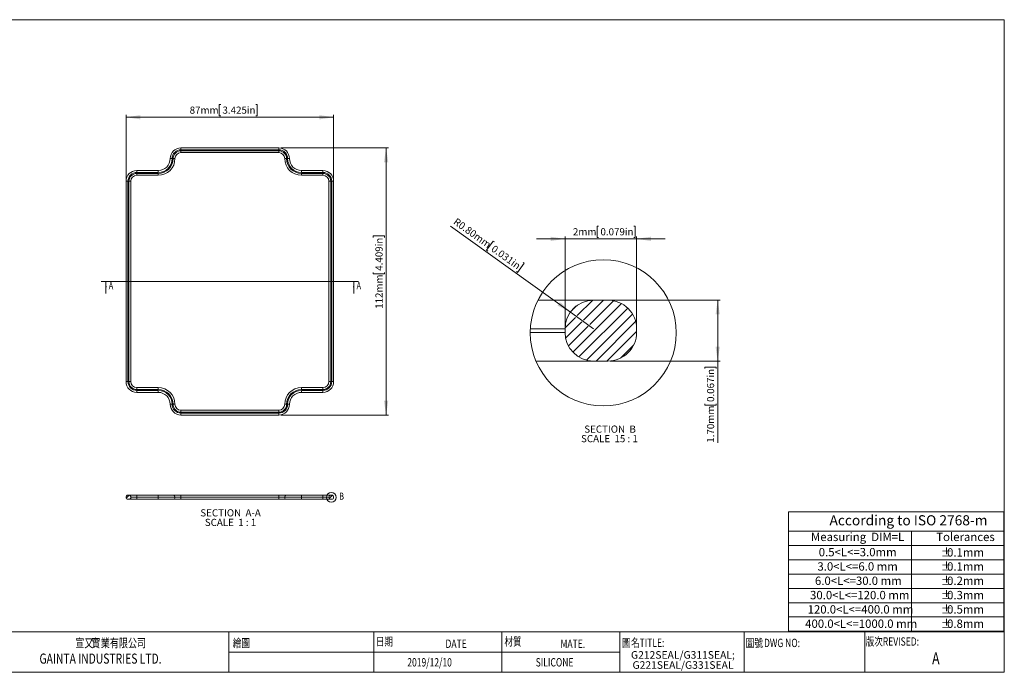
# Model space of a CAD drawing. Units: millimetres. Extents: x 5 to 847, y 3 to 276.
# Drawn here: x 435 to 847, y 3 to 276 of the extents above; entities that cross this region are included whole.
import ezdxf

# ---------------------------------------------------------------- set-up
doc = ezdxf.new("R2010")
doc.units = ezdxf.units.MM
doc.styles.add('SLDTEXTSTYLE0', font='TXT', dxfattribs={"width": 0.75, "bigfont": 'bigfont'})
doc.styles.add('SLDTEXTSTYLE1', font='TXT', dxfattribs={"width": 0.75})
doc.styles.add('SLDTEXTSTYLE2', font='TXT', dxfattribs={"width": 0.7})
doc.styles.add('SLDTEXTSTYLE3', font='TXT', dxfattribs={"width": 0.681818})
doc.styles.add('SLDTEXTSTYLE4', font='TXT', dxfattribs={"width": 0.666667})

msp = doc.modelspace()

# ---------------------------------------------------------------- linework, layer by layer
at = {"color": 7, "linetype": 'Continuous', "lineweight": 0}
for p, q in [((847.3524, 276.4678), (426.0829, 276.4678)), ((847.3524, 276.4678), (847.3524, 2.9302)), ((518.8842, 240.9508), (518.2748, 240.9508)), ((518.2748, 240.9508), (518.2748, 236.1883)), ((533.6201, 240.9508), (534.2295, 240.9508)), ((534.2295, 240.9508), (534.2295, 236.1883)), ((479.227, 209.7504), (479.227, 236.5789)), ((566.227, 235.5789), (479.227, 235.5789)), ((518.2748, 236.1883), (518.8842, 236.1883)), ((534.2295, 236.1883), (533.6201, 236.1883)), ((566.227, 209.7504), (566.227, 236.5789)), ((544.227, 222.7504), (589.227, 222.7504)), ((588.227, 222.7504), (588.227, 110.7504)), ((665.4611, 153.8995), (615.2732, 189.9226)), ((677.316, 189.9745), (676.7066, 189.9745)), ((676.7066, 189.9745), (676.7066, 185.212)), ((692.0519, 189.9745), (692.6613, 189.9745)), ((692.6613, 189.9745), (692.6613, 185.212)), ((582.8552, 185.2245), (582.8552, 185.8339)), ((582.8552, 185.8339), (587.6177, 185.8339)), ((587.6177, 185.8339), (587.6177, 185.2245)), ((633.1437, 183.7031), (630.3666, 179.834)), ((633.6387, 183.3477), (633.1437, 183.7031)), ((663.2099, 184.6026), (651.2099, 184.6026)), ((663.2099, 147.9022), (663.2099, 185.6026)), ((663.2099, 184.6026), (693.2099, 184.6026)), ((676.7066, 185.212), (677.316, 185.212)), ((692.6613, 185.212), (692.0519, 185.212)), ((693.2099, 147.9022), (693.2099, 185.6026)), ((693.2099, 184.6026), (705.2099, 184.6026)), ((630.3666, 179.834), (630.8617, 179.4787)), ((646.1052, 174.3998), (643.3281, 170.5307)), ((645.6101, 174.7551), (646.1052, 174.3998)), ((582.8552, 170.4886), (582.8552, 169.8792)), ((582.8552, 169.8792), (587.6177, 169.8792)), ((587.6177, 169.8792), (587.6177, 170.4886)), ((643.3281, 170.5307), (642.8331, 170.8861)), ((576.667, 166.7504), (468.787, 166.7504)), ((470.787, 161.7504), (470.787, 166.7504)), ((574.667, 161.7504), (574.667, 166.7504)), ((682.2099, 158.9022), (728.2099, 158.9022)), ((727.2099, 158.9022), (727.2099, 133.4022)), ((665.4611, 153.8995), (675.2099, 146.9022)), ((682.2099, 133.4022), (728.2099, 133.4022)), ((727.2099, 133.4022), (727.2099, 99.1619)), ((721.838, 130.2226), (721.838, 130.832)), ((721.838, 130.832), (726.6005, 130.832)), ((726.6005, 130.832), (726.6005, 130.2226)), ((721.838, 115.4867), (721.838, 114.8773)), ((721.838, 114.8773), (726.6005, 114.8773)), ((726.6005, 114.8773), (726.6005, 115.4867)), ((544.227, 110.7504), (589.227, 110.7504)), ((479.2844, 75.9754), (480.4801, 77.1711)), ((564.3989, 75.7775), (565.7333, 77.1119)), ((426.0829, 19.936), (847.3524, 19.936)), ((522.2743, 19.936), (522.2743, 2.9302)), ((583.0933, 19.936), (583.0933, 2.9302)), ((636.7177, 19.936), (636.7177, 2.9302)), ((686.223, 19.936), (686.223, 2.9302)), ((738.2743, 19.936), (738.2743, 2.9302)), ((788.8663, 19.936), (788.8663, 2.9302)), ((522.2743, 11.4331), (686.223, 11.4331)), ((847.3524, 2.9302), (426.0829, 2.9302))]:
    msp.add_line(p, q, dxfattribs=at)
at = {"color": 7, "linetype": 'Continuous', "lineweight": 15}
for p, q in [((502.2271, 222.7503), (502.2271, 221.9504)), ((502.2271, 222.7503), (543.2271, 222.7503)), ((543.2271, 221.9504), (502.2271, 221.9504)), ((502.2271, 221.5504), (543.2271, 221.5504)), ((502.2271, 220.7505), (502.2271, 221.5504)), ((543.2271, 220.7505), (502.2271, 220.7505)), ((543.2271, 222.7503), (543.2271, 221.9504)), ((543.2271, 220.7505), (543.2271, 221.5504)), ((497.727, 218.2504), (498.527, 218.2504)), ((499.7271, 218.2504), (498.927, 218.2504)), ((545.7271, 218.2504), (546.527, 218.2504)), ((547.727, 218.2504), (546.927, 218.2504)), ((483.727, 213.2503), (483.727, 212.4504)), ((483.727, 213.2503), (492.727, 213.2503)), ((492.727, 212.4504), (483.727, 212.4504)), ((483.727, 212.0503), (492.727, 212.0503)), ((483.727, 212.0503), (483.727, 211.2504)), ((492.727, 211.2504), (483.727, 211.2504)), ((492.727, 213.2503), (492.727, 212.4504)), ((492.727, 211.2504), (492.727, 212.0503)), ((552.727, 212.4504), (552.727, 213.2503)), ((552.727, 213.2503), (561.727, 213.2503)), ((561.727, 212.4504), (552.727, 212.4504)), ((552.727, 212.0503), (561.727, 212.0503)), ((552.727, 211.2504), (552.727, 212.0503)), ((561.727, 211.2504), (552.727, 211.2504)), ((561.727, 212.4504), (561.727, 213.2503)), ((561.727, 211.2504), (561.727, 212.0503)), ((479.2271, 124.7503), (479.2271, 208.7504)), ((479.2271, 208.7504), (480.0271, 208.7504)), ((480.0271, 208.7504), (480.0271, 124.7503)), ((480.4271, 124.7503), (480.4271, 208.7504)), ((480.4271, 208.7504), (481.227, 208.7504)), ((481.227, 208.7504), (481.227, 124.7503)), ((564.227, 124.7503), (564.227, 208.7504)), ((564.227, 208.7504), (565.027, 208.7504)), ((565.027, 208.7504), (565.027, 124.7503)), ((565.427, 124.7503), (565.427, 208.7504)), ((565.427, 208.7504), (566.2271, 208.7504)), ((566.2271, 208.7504), (566.2271, 124.7503)), ((651.8635, 158.9022), (675.2099, 158.9022)), ((681.2099, 158.9022), (675.2099, 158.9022)), ((648.6378, 145.4022), (663.2099, 145.4022)), ((663.2099, 146.9022), (648.6835, 146.9022)), ((663.2099, 146.9022), (663.2099, 145.4022)), ((693.2099, 145.4022), (693.2099, 146.9022)), ((675.2099, 133.4022), (651.0105, 133.4022)), ((681.2099, 133.4022), (675.2099, 133.4022)), ((479.2271, 124.7503), (480.0271, 124.7503)), ((480.4271, 124.7503), (481.227, 124.7503)), ((564.227, 124.7503), (565.027, 124.7503)), ((565.427, 124.7503), (566.2271, 124.7503)), ((483.727, 121.4503), (483.727, 122.2504)), ((483.727, 122.2504), (492.727, 122.2504)), ((492.727, 121.4503), (483.727, 121.4503)), ((483.727, 121.0502), (492.727, 121.0502)), ((483.727, 120.2504), (483.727, 121.0502)), ((492.727, 120.2504), (483.727, 120.2504)), ((492.727, 121.4503), (492.727, 122.2504)), ((492.727, 120.2504), (492.727, 121.0502)), ((552.727, 121.4503), (552.727, 122.2504)), ((552.727, 122.2504), (561.727, 122.2504)), ((561.727, 121.4503), (552.727, 121.4503)), ((552.727, 121.0502), (561.727, 121.0502)), ((552.727, 121.0502), (552.727, 120.2504)), ((561.727, 120.2504), (552.727, 120.2504)), ((561.727, 122.2504), (561.727, 121.4503)), ((561.727, 121.0502), (561.727, 120.2504)), ((498.527, 115.2505), (497.727, 115.2505)), ((498.927, 115.2505), (499.7271, 115.2505)), ((502.2271, 111.9503), (502.2271, 112.7504)), ((502.2271, 112.7504), (543.2271, 112.7504)), ((543.2271, 111.9503), (502.2271, 111.9503)), ((502.2271, 111.5505), (543.2271, 111.5505)), ((502.2271, 111.5505), (502.2271, 110.7503)), ((543.2271, 111.9503), (543.2271, 112.7504)), ((543.2271, 111.5505), (543.2271, 110.7503)), ((546.527, 115.2505), (545.7271, 115.2505)), ((546.927, 115.2505), (547.727, 115.2505)), ((543.2271, 110.7503), (502.2271, 110.7503)), ((479.2271, 76.3729), (479.2271, 76.2729)), ((480.4271, 77.1729), (480.0271, 77.1729)), ((480.4271, 75.4729), (480.0271, 75.4729)), ((480.4271, 77.1729), (483.727, 77.1729)), ((483.727, 75.4729), (480.4271, 75.4729)), ((481.227, 76.2729), (481.227, 76.3729)), ((483.727, 76.3729), (481.227, 76.3729)), ((481.227, 76.2729), (483.727, 76.2729)), ((483.727, 77.1729), (483.727, 76.3729)), ((483.727, 77.1729), (492.727, 77.1729)), ((483.727, 76.2729), (483.727, 76.3729)), ((492.727, 76.3729), (483.727, 76.3729)), ((483.727, 76.2729), (483.727, 75.4729)), ((483.727, 76.2729), (492.727, 76.2729)), ((492.727, 75.4729), (483.727, 75.4729)), ((492.727, 76.3729), (492.727, 77.1729)), ((492.727, 77.1729), (498.927, 77.1729)), ((499.7271, 76.3729), (492.727, 76.3729)), ((492.727, 76.3729), (492.727, 76.2729)), ((492.727, 76.2729), (499.7271, 76.2729)), ((492.727, 76.2729), (492.727, 75.4729)), ((498.927, 75.4729), (492.727, 75.4729)), ((498.927, 77.1729), (502.2271, 77.1729)), ((502.2271, 75.4729), (498.927, 75.4729)), ((499.7271, 76.2729), (499.7271, 76.3729)), ((502.2271, 76.3729), (499.7271, 76.3729)), ((499.7271, 76.2729), (502.2271, 76.2729)), ((502.2271, 76.3729), (502.2271, 77.1729)), ((502.2271, 77.1729), (543.2271, 77.1729)), ((502.2271, 76.2729), (502.2271, 76.3729)), ((543.2271, 76.3729), (502.2271, 76.3729)), ((502.2271, 76.2729), (502.2271, 75.4729)), ((502.2271, 76.2729), (543.2271, 76.2729)), ((543.2271, 75.4729), (502.2271, 75.4729)), ((543.2271, 76.3729), (543.2271, 77.1729)), ((543.2271, 77.1729), (546.527, 77.1729)), ((545.7271, 76.3729), (543.2271, 76.3729)), ((543.2271, 76.2729), (543.2271, 76.3729)), ((543.2271, 75.4729), (543.2271, 76.2729)), ((543.2271, 76.2729), (545.7271, 76.2729)), ((546.527, 75.4729), (543.2271, 75.4729)), ((552.727, 76.3729), (545.7271, 76.3729)), ((545.7271, 76.3729), (545.7271, 76.2729)), ((545.7271, 76.2729), (552.727, 76.2729)), ((546.527, 77.1729), (552.727, 77.1729)), ((552.727, 75.4729), (546.527, 75.4729)), ((552.727, 76.3729), (552.727, 77.1729)), ((552.727, 77.1729), (561.727, 77.1729)), ((561.727, 76.3729), (552.727, 76.3729)), ((552.727, 76.2729), (552.727, 76.3729)), ((552.727, 75.4729), (552.727, 76.2729)), ((552.727, 76.2729), (561.727, 76.2729)), ((561.727, 75.4729), (552.727, 75.4729)), ((561.727, 76.3729), (561.727, 77.1729)), ((561.727, 77.1729), (565.027, 77.1729)), ((564.227, 76.3729), (561.727, 76.3729)), ((561.727, 76.2729), (561.727, 76.3729)), ((561.727, 75.4729), (561.727, 76.2729)), ((561.727, 76.2729), (564.227, 76.2729)), ((565.027, 75.4729), (561.727, 75.4729)), ((564.227, 76.3729), (564.227, 76.2729)), ((565.427, 77.1729), (565.027, 77.1729)), ((565.427, 75.4729), (565.027, 75.4729)), ((566.2271, 76.2729), (566.2271, 76.3729))]:
    msp.add_line(p, q, dxfattribs=at)
at = {"color": 0, "linetype": 'Continuous', "lineweight": 0}
for p, q in [((686.8905, 157.4725), (666.532, 137.114)), ((674.8443, 158.8966), (668.3728, 152.4251)), ((679.34, 158.9022), (670.9867, 150.5489)), ((683.5914, 158.6635), (673.6006, 148.6727)), ((667.7938, 156.3363), (666.5829, 155.1254)), ((689.493, 155.5849), (669.0263, 135.1181)), ((691.4903, 153.092), (672.1874, 133.7891)), ((667.6562, 151.7085), (663.2154, 147.2678)), ((670.2701, 149.8323), (663.4503, 143.0125)), ((692.8209, 149.9325), (676.2907, 133.4022)), ((672.884, 147.9561), (664.6431, 139.7152)), ((693.2099, 145.8313), (680.7808, 133.4022)), ((691.981, 140.1123), (686.4997, 134.6311)), ((756.8712, 70.1413), (756.8712, 20.1175)), ((847.219, 70.1413), (756.8712, 70.1413)), ((847.219, 20.1175), (847.219, 70.1413)), ((756.8712, 62.1175), (847.219, 62.1175)), ((808.4159, 62.1175), (808.4159, 20.1175)), ((756.8712, 56.1175), (847.219, 56.1175)), ((756.8712, 50.1175), (847.219, 50.1175)), ((756.8712, 44.1175), (847.219, 44.1175)), ((756.8712, 38.1175), (847.219, 38.1175)), ((756.8712, 32.1175), (847.219, 32.1175)), ((756.8712, 26.1175), (847.219, 26.1175)), ((756.8712, 20.1175), (847.219, 20.1175))]:
    msp.add_line(p, q, dxfattribs=at)
at = {"color": 7, "linetype": 'Continuous', "lineweight": 0}
for centre, radius in [((679.2565, 145.2226), 30.6192), ((565.2968, 76.2608), 2.0413)]:
    msp.add_circle(centre, radius, dxfattribs=at)
at = {"color": 7, "linetype": 'Continuous', "lineweight": 15}
for centre, radius, start, end in [((502.227, 218.2504), 4.5, 90, 180), ((502.227, 218.2504), 3.7, 90, 180), ((502.227, 218.2504), 3.3, 90, 180), ((502.227, 218.2504), 2.5, 90, 180), ((543.227, 218.2504), 4.5, 0, 90), ((543.227, 218.2504), 3.7, 0, 90), ((543.227, 218.2504), 3.3, 0, 90), ((543.227, 218.2504), 2.5, 0, 90), ((492.727, 218.2504), 5.8, 270, 0), ((492.727, 218.2504), 6.2, 270, 0), ((492.727, 218.2504), 7, 270, 0), ((492.727, 218.2504), 5, 270, 0), ((552.727, 218.2504), 7, 180, 270), ((552.727, 218.2504), 6.2, 180, 270), ((552.727, 218.2504), 5.8, 180, 270), ((552.727, 218.2504), 5, 180, 270), ((483.727, 208.7504), 4.5, 90, 180), ((483.727, 208.7504), 3.7, 90, 180), ((483.727, 208.7504), 3.3, 90, 180), ((483.727, 208.7504), 2.5, 90, 180), ((561.727, 208.7504), 4.5, 0, 90), ((561.727, 208.7504), 3.7, 0, 90), ((561.727, 208.7504), 3.3, 0, 90), ((561.727, 208.7504), 2.5, 0, 90), ((675.2099, 146.9021), 12.0001, 90.000133, 179.999698), ((681.2099, 146.9022), 12, 359.999846, 90.000056), ((675.2099, 145.4023), 12.0001, 180.000302, 269.999867), ((681.2099, 145.4022), 12, 269.999944, 0.000154), ((483.727, 124.7504), 4.5, 180, 270), ((483.727, 124.7504), 3.7, 180, 270), ((483.727, 124.7504), 3.3, 180, 270), ((483.727, 124.7504), 2.5, 180, 270), ((561.727, 124.7504), 3.7, 270, 0), ((561.727, 124.7504), 3.3, 270, 0), ((561.727, 124.7504), 2.5, 270, 0), ((561.727, 124.7504), 4.5, 270, 0), ((492.727, 115.2504), 7, 0, 90), ((492.727, 115.2504), 6.2, 0, 90), ((492.727, 115.2504), 5.8, 0, 90), ((492.727, 115.2504), 5, 0, 90), ((552.727, 115.2504), 7, 90, 180), ((552.727, 115.2504), 6.2, 90, 180), ((552.727, 115.2504), 5.8, 90, 180), ((552.727, 115.2504), 5, 90, 180), ((502.227, 115.2504), 4.5, 180, 270), ((502.227, 115.2504), 3.7, 180, 270), ((502.227, 115.2504), 3.3, 180, 270), ((502.227, 115.2504), 2.5, 180, 270), ((543.227, 115.2504), 3.7, 270, 0), ((543.227, 115.2504), 3.3, 270, 0), ((543.227, 115.2504), 4.5, 270, 0), ((543.227, 115.2504), 2.5, 270, 0), ((480.027, 76.3729), 0.8, 90, 180), ((480.027, 76.2729), 0.8, 180, 270), ((480.427, 76.3729), 0.8, 0, 90), ((480.427, 76.2729), 0.8, 270, 0), ((498.927, 76.3729), 0.8, 0, 90), ((498.927, 76.2729), 0.8, 270, 0), ((546.527, 76.3729), 0.8, 90, 180), ((546.527, 76.2729), 0.8, 180, 270), ((565.027, 76.3729), 0.8, 90, 180), ((565.027, 76.2729), 0.8, 180, 270), ((565.427, 76.3729), 0.8, 0, 90), ((565.427, 76.2729), 0.8, 270, 0)]:
    msp.add_arc(centre, radius, start, end, dxfattribs=at)
at = {"color": 7, "linetype": 'Continuous', "lineweight": 0}
for points in [[(479.227, 235.5789), (485.227, 234.6789), (485.227, 236.4789)], [(566.227, 235.5789), (560.227, 236.4789), (560.227, 234.6789)], [(588.227, 222.7504), (587.327, 216.7504), (589.127, 216.7504)], [(663.2099, 184.6026), (657.2099, 185.5026), (657.2099, 183.7026)], [(693.2099, 184.6026), (699.2099, 183.7026), (699.2099, 185.5026)], [(470.787, 166.7504), (470.477, 164.2504), (471.097, 164.2504)], [(574.667, 166.7504), (574.357, 164.2504), (574.977, 164.2504)], [(665.4611, 153.8995), (661.1116, 158.1293), (660.062, 156.667)], [(727.2099, 158.9022), (726.3099, 152.9022), (728.1099, 152.9022)], [(727.2099, 133.4022), (728.1099, 139.4022), (726.3099, 139.4022)], [(588.227, 110.7504), (589.127, 116.7504), (587.327, 116.7504)]]:
    msp.add_solid(points, dxfattribs=at)

# ---------------------------------------------------------------- texts
at = {"color": 7, "width": 0.75}
for s, height, style, p in [('A', 3, 'SLDTEXTSTYLE1', (471.9698, 163.514)), ('A', 3, 'SLDTEXTSTYLE1', (575.8498, 163.514)), ('B', 3, 'SLDTEXTSTYLE1', (568.5513, 75.2566)), ('宣又', 3.70417, 'SLDTEXTSTYLE0', (457.9398, 13.3753)), ('實', 3.7042, 'SLDTEXTSTYLE0', (464.6073, 13.3753)), ('業有限公司', 3.70417, 'SLDTEXTSTYLE0', (468.6482, 13.3753)), ('繪圖', 3.5, 'SLDTEXTSTYLE0', (523.9693, 13.4405)), ('日期', 3.5, 'SLDTEXTSTYLE0', (583.9289, 14.0968)), ('DATE', 3.5, 'SLDTEXTSTYLE1', (613.1174, 13.1669)), ('材質', 3.5, 'SLDTEXTSTYLE0', (637.8457, 14.0968)), ('MATE.', 3.5, 'SLDTEXTSTYLE1', (661.3182, 13.1669)), ('圖', 3.5, 'SLDTEXTSTYLE0', (687.0833, 13.5599)), ('名TITLE:', 3.5, 'SLDTEXTSTYLE0', (690.9015, 13.5599)), ('圖號', 3.5, 'SLDTEXTSTYLE0', (738.9834, 13.5002)), ('DWG NO:', 3.5, 'SLDTEXTSTYLE0', (746.6197, 13.5002)), ('版次REVISED:', 3.5, 'SLDTEXTSTYLE0', (789.248, 14.0968)), ('GAINTA INDUSTRIES LTD.', 4.233333, 'SLDTEXTSTYLE1', (442.9319, 6.5578)), ('2019/12/10', 3.5, 'SLDTEXTSTYLE1', (597.0924, 5.3738)), ('SILICONE', 3.5, 'SLDTEXTSTYLE1', (650.93, 5.3738)), ('A', 5, 'SLDTEXTSTYLE1', (817.1066, 6.3249))]:
    msp.add_text(s, height=height, dxfattribs=dict(at, style=style)).set_placement(p)
at = {"color": 7, "linetype": 'Continuous', "lineweight": 0, "char_height": 3, "attachment_point": 1, "style": 'SLDTEXTSTYLE1'}
for s, insert in [('87mm', (505.8844, 240.0555)), ('3.425in', (519.6459, 240.0555)), ('2mm', (666.5329, 189.0792)), ('0.079in', (678.0777, 189.0792))]:
    msp.add_mtext(s, dxfattribs=dict(at, insert=insert))
for s, insert, rotation in [('R0.80mm', (617.8811, 193.556), 324.330583), ('4.409in', (583.7505, 171.2503), 90), ('0.031in', (633.7355, 182.1762), 324.330583), ('112mm', (583.7505, 155.2722), 90), ('0.067in', (722.7333, 116.2484), 90), ('1.70mm', (722.7333, 99.1619), 90)]:
    msp.add_mtext(s, dxfattribs=dict(at, insert=insert, rotation=rotation))
at = {"color": 0, "linetype": 'Continuous', "lineweight": 0}
for s, insert, char_height, attachment_point, style in [('SECTION  B', (682.1029, 106.3618), 3, 2, 'SLDTEXTSTYLE2'), ('SCALE  15 : 1', (681.8352, 102.3618), 3, 2, 'SLDTEXTSTYLE4'), ('SECTION  A-A', (523.0183, 71.267), 3, 2, 'SLDTEXTSTYLE1'), ('SCALE  1 : 1', (523.0058, 67.267), 3, 2, 'SLDTEXTSTYLE3'), ('According to ISO 2768-m', (774.0737, 68.7642), 4.233333, 1, 'SLDTEXTSTYLE2'), ('Measuring  DIM=L', (766.3248, 61.4441), 3.5, 1, 'SLDTEXTSTYLE2'), ('Tolerances', (818.8147, 61.4441), 3.5, 1, 'SLDTEXTSTYLE2'), ('0.5<L<=3.0mm', (769.5793, 55.0479), 3.5, 1, 'SLDTEXTSTYLE2'), ('%%p', (820.7412, 54.9412), 3.5, 1, 'SLDTEXTSTYLE2'), ('0.1mm', (823.3632, 54.9412), 3.5, 1, 'SLDTEXTSTYLE2'), ('3.0<L<=6.0 mm', (769.0106, 49.0479), 3.5, 1, 'SLDTEXTSTYLE2'), ('%%p', (820.7412, 49.0479), 3.5, 1, 'SLDTEXTSTYLE2'), ('0.1mm', (823.3632, 49.0479), 3.5, 1, 'SLDTEXTSTYLE2'), ('6.0<L<=30.0 mm', (767.9849, 43.0479), 3.5, 1, 'SLDTEXTSTYLE2'), ('%%p', (820.7412, 43.0479), 3.5, 1, 'SLDTEXTSTYLE2'), ('0.2mm', (823.3632, 43.0479), 3.5, 1, 'SLDTEXTSTYLE2'), ('%%p', (820.7412, 37.0479), 3.5, 1, 'SLDTEXTSTYLE2'), ('30.0<L<=120.0 mm', (765.9335, 37.0479), 3.5, 1, 'SLDTEXTSTYLE2'), ('0.3mm', (823.3632, 37.0479), 3.5, 1, 'SLDTEXTSTYLE2'), ('120.0<L<=400.0 mm', (764.9078, 31.0479), 3.5, 1, 'SLDTEXTSTYLE2'), ('%%p', (820.7412, 31.0479), 3.5, 1, 'SLDTEXTSTYLE2'), ('0.5mm', (823.3632, 31.0479), 3.5, 1, 'SLDTEXTSTYLE2'), ('400.0<L<=1000.0 mm', (763.8821, 25.0479), 3.5, 1, 'SLDTEXTSTYLE2'), ('%%p', (820.7412, 25.0479), 3.5, 1, 'SLDTEXTSTYLE2'), ('0.8mm', (823.3632, 25.0479), 3.5, 1, 'SLDTEXTSTYLE2'), ('G212SEAL/G311SEAL;', (712.6347, 11.8079), 3.175, 2, 'SLDTEXTSTYLE1'), ('G221SEAL/G331SEAL', (712.674, 7.5746), 3.175, 2, 'SLDTEXTSTYLE1')]:
    msp.add_mtext(s, dxfattribs=dict(at, insert=insert, char_height=char_height, attachment_point=attachment_point, style=style))

doc.saveas('drawing.dxf')
